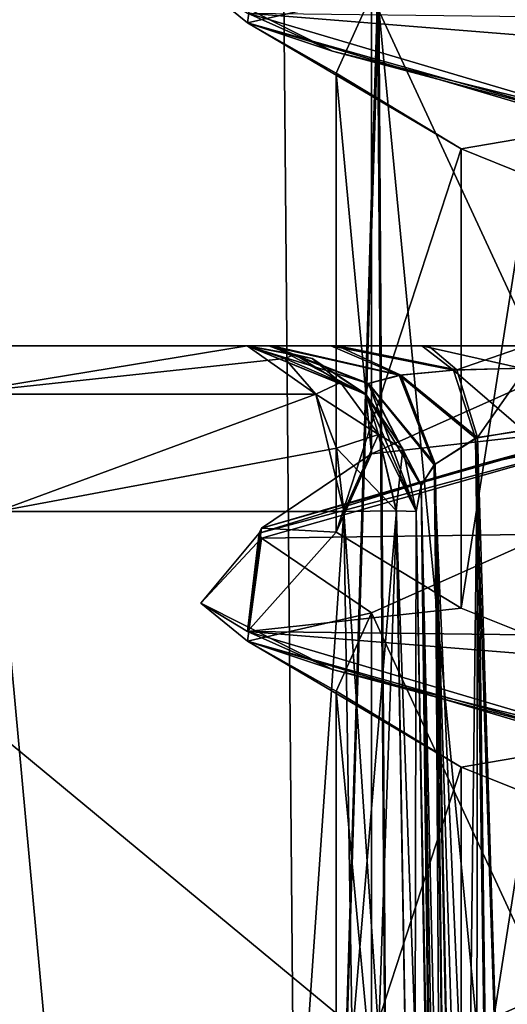
# Model space of a CAD drawing. Units: inches. Extents: x -0.43 to 0.44, y -0.43 to 1.28.
# Drawn here: x -0.06 to 0.03, y -0.08 to 0.1 of the extents above; entities that cross this region are included whole.
import ezdxf

# ---------------------------------------------------------------- set-up
doc = ezdxf.new("R2010")
doc.units = ezdxf.units.IN
doc.header["$LTSCALE"] = 65.185185
doc.header["$MEASUREMENT"] = 0
for name, color, linetype in [('104', 7, 'CONTINUOUS'), ('105', 7, 'CONTINUOUS'), ('107', 7, 'CONTINUOUS'), ('132', 7, 'CONTINUOUS'), ('133', 7, 'CONTINUOUS'), ('135', 7, 'CONTINUOUS'), ('34', 7, 'CONTINUOUS'), ('35', 7, 'CONTINUOUS'), ('44', 7, 'CONTINUOUS'), ('45', 7, 'CONTINUOUS'), ('549', 7, 'CONTINUOUS'), ('552', 7, 'CONTINUOUS'), ('555', 7, 'CONTINUOUS'), ('556', 7, 'CONTINUOUS'), ('560', 7, 'CONTINUOUS'), ('561', 7, 'CONTINUOUS'), ('574', 7, 'CONTINUOUS'), ('576', 7, 'CONTINUOUS'), ('578', 7, 'CONTINUOUS'), ('579', 7, 'CONTINUOUS'), ('580', 7, 'CONTINUOUS'), ('581', 7, 'CONTINUOUS'), ('582', 7, 'CONTINUOUS'), ('629', 7, 'CONTINUOUS'), ('644', 7, 'CONTINUOUS'), ('645', 7, 'CONTINUOUS'), ('653', 7, 'CONTINUOUS'), ('666', 7, 'CONTINUOUS'), ('738', 7, 'CONTINUOUS'), ('739', 7, 'CONTINUOUS'), ('74', 7, 'CONTINUOUS'), ('76', 7, 'CONTINUOUS'), ('77', 7, 'CONTINUOUS'), ('79', 7, 'CONTINUOUS')]:
    doc.layers.add(name, color=color, linetype=linetype)

msp = doc.modelspace()

# ---------------------------------------------------------------- linework, layer by layer
at = {"layer": '104', "color": 254, "linetype": 'Continuous', "true_color": 0xcad1ee}
for points in [[(-0.01801, 0.00335, 0.30756), (-0.01843, 0.0042, 0.30783), (-0.02881, -0.00822, 0.25837), (-0.01801, 0.00335, 0.30756)], [(-0.02881, -0.00822, 0.25837), (-0.01843, 0.0042, 0.30783), (-0.02052, -0.01325, 0.23462), (-0.02881, -0.00822, 0.25837)], [(-0.01843, 0.0042, 0.30783), (-0.01801, 0.00508, 0.30756), (-0.02052, -0.01325, 0.23462), (-0.01843, 0.0042, 0.30783)], [(-0.02052, -0.01498, 0.23462), (-0.01801, 0.00335, 0.30756), (-0.02881, -0.00822, 0.25837), (-0.02052, -0.01498, 0.23462)], [(-0.00543, -0.02003, 0.21446), (-0.02052, -0.01498, 0.23462), (-0.02881, -0.00822, 0.25837), (-0.00543, -0.02003, 0.21446)], [(-0.00543, -0.02003, 0.21446), (-0.02881, -0.00822, 0.25837), (-0.02052, -0.01325, 0.23462), (-0.00543, -0.02003, 0.21446)], [(0.04141, -0.03159, 0.19596), (-0.00543, -0.02003, 0.21446), (-0.02052, -0.01325, 0.23462), (0.04141, -0.03159, 0.19596)], [(0.04141, -0.03332, 0.19596), (-0.02052, -0.01498, 0.23462), (0.0414, -0.03247, 0.19546), (0.04141, -0.03332, 0.19596)], [(0.0414, -0.03247, 0.19546), (-0.02052, -0.01498, 0.23462), (-0.00543, -0.02003, 0.21446), (0.0414, -0.03247, 0.19546)], [(0.0414, -0.03247, 0.19546), (-0.00543, -0.02003, 0.21446), (0.04141, -0.03159, 0.19596), (0.0414, -0.03247, 0.19546)]]:
    msp.add_3dface(points, dxfattribs=at)
at = {"layer": '105', "color": 254, "linetype": 'Continuous', "true_color": 0xcad1ee}
for points in [[(0.02144, 0.01664, 0.33888), (0.04645, 0.02168, 0.34187), (0.07115, 0.02845, 0.33717), (0.02144, 0.01664, 0.33888)], [(0.02144, 0.01664, 0.33888), (0.07115, 0.02845, 0.33717), (0.04645, 0.02342, 0.34187), (0.02144, 0.01664, 0.33888)], [(-0.01801, 0.00508, 0.30756), (0.02144, 0.01664, 0.33888), (0.04645, 0.02342, 0.34187), (-0.01801, 0.00508, 0.30756)], [(-0.01801, 0.00335, 0.30756), (0.04645, 0.02168, 0.34187), (-0.01843, 0.0042, 0.30783), (-0.01801, 0.00335, 0.30756)], [(-0.01843, 0.0042, 0.30783), (0.04645, 0.02168, 0.34187), (0.02144, 0.01664, 0.33888), (-0.01843, 0.0042, 0.30783)], [(-0.01843, 0.0042, 0.30783), (0.02144, 0.01664, 0.33888), (-0.01801, 0.00508, 0.30756), (-0.01843, 0.0042, 0.30783)]]:
    msp.add_3dface(points, dxfattribs=at)
at = {"layer": '107', "color": 254, "linetype": 'Continuous', "true_color": 0xcad1ee}
for points in [[(-0.02052, 0.09502, 0.23462), (-0.01801, 0.11335, 0.30756), (-0.02881, 0.10178, 0.25837), (-0.02052, 0.09502, 0.23462)], [(-0.00543, 0.08997, 0.21446), (-0.02052, 0.09502, 0.23462), (-0.02881, 0.10178, 0.25837), (-0.00543, 0.08997, 0.21446)], [(-0.00543, 0.08997, 0.21446), (-0.02881, 0.10178, 0.25837), (-0.02052, 0.09675, 0.23462), (-0.00543, 0.08997, 0.21446)], [(0.04141, 0.07841, 0.19596), (-0.00543, 0.08997, 0.21446), (-0.02052, 0.09675, 0.23462), (0.04141, 0.07841, 0.19596)], [(0.04141, 0.07668, 0.19596), (-0.02052, 0.09502, 0.23462), (0.0414, 0.07753, 0.19546), (0.04141, 0.07668, 0.19596)], [(0.0414, 0.07753, 0.19546), (-0.02052, 0.09502, 0.23462), (-0.00543, 0.08997, 0.21446), (0.0414, 0.07753, 0.19546)], [(0.0414, 0.07753, 0.19546), (-0.00543, 0.08997, 0.21446), (0.04141, 0.07841, 0.19596), (0.0414, 0.07753, 0.19546)]]:
    msp.add_3dface(points, dxfattribs=at)
at = {"layer": '132', "color": 254, "linetype": 'Continuous', "true_color": 0xcad1ee}
for points in [[(0.00151, -0.00993, 0.29539), (-0.01801, 0.00335, 0.30756), (-0.02052, -0.01498, 0.23462), (0.00151, -0.00993, 0.29539)], [(0.00151, -0.00993, 0.29539), (-0.02052, -0.01498, 0.23462), (-0.00474, -0.02392, 0.25742), (0.00151, -0.00993, 0.29539)], [(-0.02052, -0.01498, 0.23462), (0.04141, -0.03332, 0.19596), (0.01745, -0.03743, 0.2265), (-0.02052, -0.01498, 0.23462)], [(-0.00474, -0.02392, 0.25742), (-0.02052, -0.01498, 0.23462), (0.01745, -0.03743, 0.2265), (-0.00474, -0.02392, 0.25742)], [(0.01745, -0.03743, 0.2265), (0.04141, -0.03332, 0.19596), (0.02949, -0.04224, 0.22104), (0.01745, -0.03743, 0.2265)]]:
    msp.add_3dface(points, dxfattribs=at)
at = {"layer": '133', "color": 254, "linetype": 'Continuous', "true_color": 0xcad1ee}
for points in [[(0.04645, 0.02168, 0.34187), (-0.01801, 0.00335, 0.30756), (0.03286, 0.00406, 0.31767), (0.04645, 0.02168, 0.34187)], [(-0.01801, 0.00335, 0.30756), (0.00151, -0.00993, 0.29539), (0.03286, 0.00406, 0.31767), (-0.01801, 0.00335, 0.30756)]]:
    msp.add_3dface(points, dxfattribs=at)
at = {"layer": '135', "color": 254, "linetype": 'Continuous', "true_color": 0xcad1ee}
for points in [[(0.00151, 0.10007, 0.29539), (-0.01801, 0.11335, 0.30756), (-0.02052, 0.09502, 0.23462), (0.00151, 0.10007, 0.29539)], [(0.00151, 0.10007, 0.29539), (-0.02052, 0.09502, 0.23462), (-0.00474, 0.08608, 0.25742), (0.00151, 0.10007, 0.29539)], [(-0.02052, 0.09502, 0.23462), (0.04141, 0.07668, 0.19596), (0.01745, 0.07257, 0.2265), (-0.02052, 0.09502, 0.23462)], [(-0.00474, 0.08608, 0.25742), (-0.02052, 0.09502, 0.23462), (0.01745, 0.07257, 0.2265), (-0.00474, 0.08608, 0.25742)], [(0.01745, 0.07257, 0.2265), (0.04141, 0.07668, 0.19596), (0.02949, 0.06776, 0.22104), (0.01745, 0.07257, 0.2265)]]:
    msp.add_3dface(points, dxfattribs=at)
at = {"layer": '34', "color": 254, "linetype": 'Continuous', "true_color": 0xcad1ee}
for points in [[(0.03286, 0.11406, 0.31767), (0.00151, 0.10007, 0.29539), (0.03286, 0.03234, 0.31767), (0.03286, 0.11406, 0.31767)], [(0.00151, 0.10007, 0.29539), (-0.00474, 0.08608, 0.25742), (0.00151, 0.01836, 0.29539), (0.00151, 0.10007, 0.29539)], [(0.03286, 0.03234, 0.31767), (0.00151, 0.10007, 0.29539), (0.00151, 0.01836, 0.29539), (0.03286, 0.03234, 0.31767)], [(-0.00474, 0.08608, 0.25742), (0.01745, 0.07257, 0.2265), (-0.00474, 0.00437, 0.25742), (-0.00474, 0.08608, 0.25742)], [(0.00151, 0.01836, 0.29539), (-0.00474, 0.08608, 0.25742), (-0.00474, 0.00437, 0.25742), (0.00151, 0.01836, 0.29539)], [(0.01745, 0.07257, 0.2265), (0.01745, -0.00914, 0.2265), (-0.00474, 0.00437, 0.25742), (0.01745, 0.07257, 0.2265)]]:
    msp.add_3dface(points, dxfattribs=at)
at = {"layer": '35', "color": 254, "linetype": 'Continuous', "true_color": 0xcad1ee}
for points in [[(0.03286, 0.00406, 0.31767), (0.00151, -0.00993, 0.29539), (0.03286, -0.07766, 0.31767), (0.03286, 0.00406, 0.31767)], [(0.00151, -0.00993, 0.29539), (-0.00474, -0.02392, 0.25742), (0.00151, -0.09164, 0.29539), (0.00151, -0.00993, 0.29539)], [(0.03286, -0.07766, 0.31767), (0.00151, -0.00993, 0.29539), (0.00151, -0.09164, 0.29539), (0.03286, -0.07766, 0.31767)], [(-0.00474, -0.02392, 0.25742), (0.01745, -0.03743, 0.2265), (-0.00474, -0.10563, 0.25742), (-0.00474, -0.02392, 0.25742)], [(0.00151, -0.09164, 0.29539), (-0.00474, -0.02392, 0.25742), (-0.00474, -0.10563, 0.25742), (0.00151, -0.09164, 0.29539)], [(0.01745, -0.03743, 0.2265), (0.01745, -0.11914, 0.2265), (-0.00474, -0.10563, 0.25742), (0.01745, -0.03743, 0.2265)]]:
    msp.add_3dface(points, dxfattribs=at)
at = {"layer": '44', "color": 254, "linetype": 'Continuous', "true_color": 0xcad1ee}
for points in [[(0.01745, 0.07257, 0.2265), (0.02949, 0.06776, 0.22104), (0.01745, -0.00914, 0.2265), (0.01745, 0.07257, 0.2265)], [(0.01745, -0.00914, 0.2265), (0.02949, 0.06776, 0.22104), (0.0293, -0.01387, 0.2211), (0.01745, -0.00914, 0.2265)]]:
    msp.add_3dface(points, dxfattribs=at)
at = {"layer": '45', "color": 254, "linetype": 'Continuous', "true_color": 0xcad1ee}
for points in [[(0.01745, -0.03743, 0.2265), (0.02949, -0.04224, 0.22104), (0.01745, -0.11914, 0.2265), (0.01745, -0.03743, 0.2265)], [(0.01745, -0.11914, 0.2265), (0.02949, -0.04224, 0.22104), (0.0293, -0.12387, 0.2211), (0.01745, -0.11914, 0.2265)]]:
    msp.add_3dface(points, dxfattribs=at)
at = {"layer": '549', "color": 253, "linetype": 'Continuous', "true_color": 0xb2b2b2}
msp.add_3dface([(0.00944, 0.00809, 0.12679), (0.00944, 0.00809, 0.02063), (0.01271, -0.17973, 0.12906), (0.00944, 0.00809, 0.12679)], dxfattribs=at)
at = {"layer": '552', "color": 253, "linetype": 'Continuous', "true_color": 0xb2b2b2}
msp.add_3dface([(0.00944, 0.00809, 0.41103), (0.01271, -0.17973, 0.40876), (0.00944, 0.00809, 0.5172), (0.00944, 0.00809, 0.41103)], dxfattribs=at)
at = {"layer": '555', "color": 253, "linetype": 'Continuous', "true_color": 0xb2b2b2}
for points in [[(0.01282, 0.01651, 0.0027), (0.0204, 0.02126, -0.0076), (0.01755, -0.2186, 0.13746), (0.01282, 0.01651, 0.0027)], [(0.01755, -0.2186, 0.13746), (0.0204, 0.02126, -0.0076), (0.02016, -0.22574, 0.13851), (0.01755, -0.2186, 0.13746)], [(0.02016, -0.22574, 0.13851), (0.0204, 0.02126, -0.0076), (0.02362, -0.23167, 0.13916), (0.02016, -0.22574, 0.13851)], [(0.0204, 0.02126, -0.0076), (0.02901, 0.02257, -0.01063), (0.02827, -0.23566, 0.13928), (0.0204, 0.02126, -0.0076)], [(0.02362, -0.23167, 0.13916), (0.0204, 0.02126, -0.0076), (0.02827, -0.23566, 0.13928), (0.02362, -0.23167, 0.13916)], [(0.01037, 0.01279, 0.01065), (0.01282, 0.01651, 0.0027), (0.01413, -0.20129, 0.13416), (0.01037, 0.01279, 0.01065)], [(0.01413, -0.20129, 0.13416), (0.01282, 0.01651, 0.0027), (0.01558, -0.21044, 0.13601), (0.01413, -0.20129, 0.13416)], [(0.01558, -0.21044, 0.13601), (0.01282, 0.01651, 0.0027), (0.01755, -0.2186, 0.13746), (0.01558, -0.21044, 0.13601)], [(0.00944, 0.00809, 0.02063), (0.01037, 0.01279, 0.01065), (0.01271, -0.17973, 0.12906), (0.00944, 0.00809, 0.02063)], [(0.01271, -0.17973, 0.12906), (0.01037, 0.01279, 0.01065), (0.01318, -0.19109, 0.13186), (0.01271, -0.17973, 0.12906)], [(0.01318, -0.19109, 0.13186), (0.01037, 0.01279, 0.01065), (0.01413, -0.20129, 0.13416), (0.01318, -0.19109, 0.13186)]]:
    msp.add_3dface(points, dxfattribs=at)
at = {"layer": '556', "color": 253, "linetype": 'Continuous', "true_color": 0xb2b2b2}
for points in [[(-0.0034, 0.00809, 0.14546), (0.00598, 0.00817, 0.13802), (-0.00191, -0.08578, 0.14665), (-0.0034, 0.00809, 0.14546)], [(0.00598, 0.00817, 0.13802), (-0.00041, -0.17973, 0.14784), (-0.00191, -0.08578, 0.14665), (0.00598, 0.00817, 0.13802)], [(-0.00041, -0.17973, 0.14784), (0.00598, 0.00817, 0.13802), (0.0091, -0.17965, 0.14053), (-0.00041, -0.17973, 0.14784)], [(0.00598, 0.00817, 0.13802), (0.00944, 0.00809, 0.12679), (0.0091, -0.17965, 0.14053), (0.00598, 0.00817, 0.13802)], [(0.00944, 0.00809, 0.12679), (0.01271, -0.17973, 0.12906), (0.0091, -0.17965, 0.14053), (0.00944, 0.00809, 0.12679)]]:
    msp.add_3dface(points, dxfattribs=at)
at = {"layer": '560', "color": 253, "linetype": 'Continuous', "true_color": 0xb2b2b2}
for points in [[(-0.0034, 0.00809, 0.39236), (0.0091, -0.17965, 0.3973), (0.0059, 0.00817, 0.39968), (-0.0034, 0.00809, 0.39236)], [(-0.0034, 0.00809, 0.39236), (-0.00191, -0.08578, 0.39118), (0.0091, -0.17965, 0.3973), (-0.0034, 0.00809, 0.39236)], [(0.01271, -0.17973, 0.40876), (0.00944, 0.00809, 0.41103), (0.0059, 0.00817, 0.39968), (0.01271, -0.17973, 0.40876)], [(0.0091, -0.17965, 0.3973), (0.01271, -0.17973, 0.40876), (0.0059, 0.00817, 0.39968), (0.0091, -0.17965, 0.3973)]]:
    msp.add_3dface(points, dxfattribs=at)
at = {"layer": '561', "color": 253, "linetype": 'Continuous', "true_color": 0xb2b2b2}
for points in [[(0.01269, 0.01637, 0.53483), (0.02364, -0.23169, 0.39867), (0.02003, 0.02113, 0.54513), (0.01269, 0.01637, 0.53483)], [(0.02003, 0.02113, 0.54513), (0.0283, -0.23568, 0.39855), (0.02849, 0.02257, 0.54844), (0.02003, 0.02113, 0.54513)], [(0.02364, -0.23169, 0.39867), (0.0283, -0.23568, 0.39855), (0.02003, 0.02113, 0.54513), (0.02364, -0.23169, 0.39867)], [(0.01033, 0.0127, 0.52698), (0.01558, -0.21042, 0.40182), (0.01269, 0.01637, 0.53483), (0.01033, 0.0127, 0.52698)], [(0.02016, -0.22573, 0.39932), (0.02364, -0.23169, 0.39867), (0.01269, 0.01637, 0.53483), (0.02016, -0.22573, 0.39932)], [(0.01754, -0.21858, 0.40037), (0.02016, -0.22573, 0.39932), (0.01269, 0.01637, 0.53483), (0.01754, -0.21858, 0.40037)], [(0.01558, -0.21042, 0.40182), (0.01754, -0.21858, 0.40037), (0.01269, 0.01637, 0.53483), (0.01558, -0.21042, 0.40182)], [(0.00944, 0.00809, 0.5172), (0.01318, -0.19106, 0.40597), (0.01033, 0.0127, 0.52698), (0.00944, 0.00809, 0.5172)], [(0.01413, -0.20127, 0.40367), (0.01558, -0.21042, 0.40182), (0.01033, 0.0127, 0.52698), (0.01413, -0.20127, 0.40367)], [(0.01318, -0.19106, 0.40597), (0.01413, -0.20127, 0.40367), (0.01033, 0.0127, 0.52698), (0.01318, -0.19106, 0.40597)], [(0.00944, 0.00809, 0.5172), (0.01271, -0.17973, 0.40876), (0.01318, -0.19106, 0.40597), (0.00944, 0.00809, 0.5172)]]:
    msp.add_3dface(points, dxfattribs=at)
at = {"layer": '574', "color": 253, "linetype": 'Continuous', "true_color": 0xb2b2b2}
for points in [[(-0.02056, 0.03757, 0.02063), (-0.01615, 0.03757, -0.00301), (0.00049, 0.02894, 0.02063), (-0.02056, 0.03757, 0.02063)], [(-0.01615, 0.03757, -0.00301), (-0.00454, 0.03757, -0.02158), (0.00672, 0.03235, -0.0088), (-0.01615, 0.03757, -0.00301)], [(0.00049, 0.02894, 0.02063), (-0.01615, 0.03757, -0.00301), (0.001, 0.03087, 0.00505), (0.00049, 0.02894, 0.02063)], [(0.001, 0.03087, 0.00505), (-0.01615, 0.03757, -0.00301), (0.00672, 0.03235, -0.0088), (0.001, 0.03087, 0.00505)], [(-0.00454, 0.03757, -0.02158), (0.01165, 0.03757, -0.03295), (0.01668, 0.03326, -0.01828), (-0.00454, 0.03757, -0.02158)], [(0.00672, 0.03235, -0.0088), (-0.00454, 0.03757, -0.02158), (0.01668, 0.03326, -0.01828), (0.00672, 0.03235, -0.0088)], [(0.01165, 0.03757, -0.03295), (0.02901, 0.03757, -0.03661), (0.01668, 0.03326, -0.01828), (0.01165, 0.03757, -0.03295)], [(0.01668, 0.03326, -0.01828), (0.02901, 0.03757, -0.03661), (0.02901, 0.03355, -0.02161), (0.01668, 0.03326, -0.01828)], [(0.01668, 0.03326, -0.01828), (0.02901, 0.03355, -0.02161), (0.0204, 0.02126, -0.0076), (0.01668, 0.03326, -0.01828)], [(0.02901, 0.03355, -0.02161), (0.02901, 0.02257, -0.01063), (0.0204, 0.02126, -0.0076), (0.02901, 0.03355, -0.02161)], [(0.001, 0.03087, 0.00505), (0.00672, 0.03235, -0.0088), (0.01282, 0.01651, 0.0027), (0.001, 0.03087, 0.00505)], [(0.00672, 0.03235, -0.0088), (0.01668, 0.03326, -0.01828), (0.0204, 0.02126, -0.0076), (0.00672, 0.03235, -0.0088)], [(0.01282, 0.01651, 0.0027), (0.00672, 0.03235, -0.0088), (0.0204, 0.02126, -0.0076), (0.01282, 0.01651, 0.0027)], [(0.00944, 0.00809, 0.02063), (0.00049, 0.02894, 0.02063), (0.001, 0.03087, 0.00505), (0.00944, 0.00809, 0.02063)], [(0.00944, 0.00809, 0.02063), (0.001, 0.03087, 0.00505), (0.01037, 0.01279, 0.01065), (0.00944, 0.00809, 0.02063)], [(0.01037, 0.01279, 0.01065), (0.001, 0.03087, 0.00505), (0.01282, 0.01651, 0.0027), (0.01037, 0.01279, 0.01065)]]:
    msp.add_3dface(points, dxfattribs=at)
at = {"layer": '576', "color": 253, "linetype": 'Continuous', "true_color": 0xb2b2b2}
for points in [[(-0.02056, 0.03757, 0.12007), (-0.02056, 0.03757, 0.02063), (0.00049, 0.02894, 0.02063), (-0.02056, 0.03757, 0.12007)], [(-0.00903, 0.03527, 0.12261), (-0.02056, 0.03757, 0.12007), (0.00049, 0.02894, 0.02063), (-0.00903, 0.03527, 0.12261)], [(0.00066, 0.02878, 0.12479), (-0.00903, 0.03527, 0.12261), (0.00049, 0.02894, 0.02063), (0.00066, 0.02878, 0.12479)], [(0.0071, 0.0192, 0.12625), (0.00066, 0.02878, 0.12479), (0.00049, 0.02894, 0.02063), (0.0071, 0.0192, 0.12625)], [(0.00944, 0.00809, 0.02063), (0.0071, 0.0192, 0.12625), (0.00049, 0.02894, 0.02063), (0.00944, 0.00809, 0.02063)], [(0.00944, 0.00809, 0.12679), (0.0071, 0.0192, 0.12625), (0.00944, 0.00809, 0.02063), (0.00944, 0.00809, 0.12679)]]:
    msp.add_3dface(points, dxfattribs=at)
at = {"layer": '578', "color": 253, "linetype": 'Continuous', "true_color": 0xb2b2b2}
for points in [[(-0.01386, 0.03532, 0.12962), (-0.02056, 0.03757, 0.12007), (-0.01208, 0.03602, 0.12572), (-0.01386, 0.03532, 0.12962)], [(-0.02056, 0.03757, 0.12007), (-0.00903, 0.03527, 0.12261), (-0.01208, 0.03602, 0.12572), (-0.02056, 0.03757, 0.12007)], [(-0.01386, 0.03532, 0.12962), (-0.01208, 0.03602, 0.12572), (-0.00399, 0.03104, 0.13124), (-0.01386, 0.03532, 0.12962)], [(-0.00836, 0.02897, 0.13777), (-0.01386, 0.03532, 0.12962), (-0.00399, 0.03104, 0.13124), (-0.00836, 0.02897, 0.13777)], [(-0.01208, 0.03602, 0.12572), (-0.00903, 0.03527, 0.12261), (-0.00399, 0.03104, 0.13124), (-0.01208, 0.03602, 0.12572)], [(-0.00903, 0.03527, 0.12261), (0.00066, 0.02878, 0.12479), (-0.00399, 0.03104, 0.13124), (-0.00903, 0.03527, 0.12261)], [(-0.00836, 0.02897, 0.13777), (-0.00399, 0.03104, 0.13124), (0.0028, 0.02175, 0.13597), (-0.00836, 0.02897, 0.13777)], [(-0.00399, 0.03104, 0.13124), (0.00066, 0.02878, 0.12479), (0.0028, 0.02175, 0.13597), (-0.00399, 0.03104, 0.13124)], [(-0.00471, 0.01934, 0.1434), (-0.00836, 0.02897, 0.13777), (0.0028, 0.02175, 0.13597), (-0.00471, 0.01934, 0.1434)], [(0.00066, 0.02878, 0.12479), (0.0071, 0.0192, 0.12625), (0.0028, 0.02175, 0.13597), (0.00066, 0.02878, 0.12479)], [(-0.00471, 0.01934, 0.1434), (0.0028, 0.02175, 0.13597), (0.00598, 0.00817, 0.13802), (-0.00471, 0.01934, 0.1434)], [(0.0071, 0.0192, 0.12625), (0.00944, 0.00809, 0.12679), (0.0028, 0.02175, 0.13597), (0.0071, 0.0192, 0.12625)], [(0.0028, 0.02175, 0.13597), (0.00944, 0.00809, 0.12679), (0.00598, 0.00817, 0.13802), (0.0028, 0.02175, 0.13597)], [(-0.0034, 0.00809, 0.14546), (-0.00471, 0.01934, 0.1434), (0.00598, 0.00817, 0.13802), (-0.0034, 0.00809, 0.14546)]]:
    msp.add_3dface(points, dxfattribs=at)
at = {"layer": '579', "color": 253, "linetype": 'Continuous', "true_color": 0xb2b2b2}
for points in [[(-0.01673, 0.03757, 0.53925), (-0.02056, 0.03757, 0.5172), (0.00095, 0.03084, 0.53251), (-0.01673, 0.03757, 0.53925)], [(0.00095, 0.03084, 0.53251), (-0.02056, 0.03757, 0.5172), (0.00045, 0.02899, 0.5172), (0.00095, 0.03084, 0.53251)], [(-0.0057, 0.03757, 0.5581), (-0.01673, 0.03757, 0.53925), (0.00645, 0.0323, 0.54622), (-0.0057, 0.03757, 0.5581)], [(-0.01673, 0.03757, 0.53925), (0.00095, 0.03084, 0.53251), (0.00645, 0.0323, 0.54622), (-0.01673, 0.03757, 0.53925)], [(0.0105, 0.03757, 0.57025), (-0.0057, 0.03757, 0.5581), (0.0161, 0.03323, 0.55577), (0.0105, 0.03757, 0.57025)], [(-0.0057, 0.03757, 0.5581), (0.00645, 0.0323, 0.54622), (0.0161, 0.03323, 0.55577), (-0.0057, 0.03757, 0.5581)], [(0.0277, 0.03757, 0.57441), (0.0105, 0.03757, 0.57025), (0.02816, 0.03355, 0.55941), (0.0277, 0.03757, 0.57441)], [(0.02816, 0.03355, 0.55941), (0.0105, 0.03757, 0.57025), (0.0161, 0.03323, 0.55577), (0.02816, 0.03355, 0.55941)], [(0.02849, 0.02257, 0.54844), (0.02816, 0.03355, 0.55941), (0.0161, 0.03323, 0.55577), (0.02849, 0.02257, 0.54844)], [(0.00095, 0.03084, 0.53251), (0.01269, 0.01637, 0.53483), (0.00645, 0.0323, 0.54622), (0.00095, 0.03084, 0.53251)], [(0.00645, 0.0323, 0.54622), (0.02003, 0.02113, 0.54513), (0.0161, 0.03323, 0.55577), (0.00645, 0.0323, 0.54622)], [(0.01269, 0.01637, 0.53483), (0.02003, 0.02113, 0.54513), (0.00645, 0.0323, 0.54622), (0.01269, 0.01637, 0.53483)], [(0.02003, 0.02113, 0.54513), (0.02849, 0.02257, 0.54844), (0.0161, 0.03323, 0.55577), (0.02003, 0.02113, 0.54513)], [(0.00045, 0.02899, 0.5172), (0.01033, 0.0127, 0.52698), (0.00095, 0.03084, 0.53251), (0.00045, 0.02899, 0.5172)], [(0.01033, 0.0127, 0.52698), (0.01269, 0.01637, 0.53483), (0.00095, 0.03084, 0.53251), (0.01033, 0.0127, 0.52698)], [(0.00944, 0.00809, 0.5172), (0.01033, 0.0127, 0.52698), (0.00045, 0.02899, 0.5172), (0.00944, 0.00809, 0.5172)]]:
    msp.add_3dface(points, dxfattribs=at)
at = {"layer": '580', "color": 253, "linetype": 'Continuous', "true_color": 0xb2b2b2}
for points in [[(-0.09183, 0.03757, 0.18016), (-0.02056, 0.03757, 0.12007), (-0.07294, 0.02897, 0.1897), (-0.09183, 0.03757, 0.18016)], [(-0.02056, 0.03757, 0.41775), (-0.09183, 0.03757, 0.35767), (-0.07294, 0.02897, 0.34812), (-0.02056, 0.03757, 0.41775)], [(-0.07294, 0.02897, 0.1897), (-0.02056, 0.03757, 0.12007), (-0.01386, 0.03532, 0.12962), (-0.07294, 0.02897, 0.1897)], [(-0.02056, 0.03757, 0.41775), (-0.07294, 0.02897, 0.34812), (-0.00836, 0.02897, 0.40005), (-0.02056, 0.03757, 0.41775)], [(-0.02056, 0.03757, 0.41775), (-0.00836, 0.02897, 0.40005), (-0.01386, 0.03532, 0.4082), (-0.02056, 0.03757, 0.41775)], [(-0.00836, 0.02897, 0.13777), (-0.07294, 0.02897, 0.1897), (-0.01386, 0.03532, 0.12962), (-0.00836, 0.02897, 0.13777)], [(-0.07294, 0.02897, 0.1897), (-0.00836, 0.02897, 0.13777), (-0.06502, 0.00809, 0.194), (-0.07294, 0.02897, 0.1897)], [(-0.00836, 0.02897, 0.40005), (-0.07294, 0.02897, 0.34812), (-0.06502, 0.00809, 0.34382), (-0.00836, 0.02897, 0.40005)], [(-0.00836, 0.02897, 0.13777), (-0.00471, 0.01934, 0.1434), (-0.06502, 0.00809, 0.194), (-0.00836, 0.02897, 0.13777)], [(-0.0034, 0.00809, 0.39236), (-0.00836, 0.02897, 0.40005), (-0.06502, 0.00809, 0.34382), (-0.0034, 0.00809, 0.39236)], [(-0.00471, 0.01933, 0.39443), (-0.00836, 0.02897, 0.40005), (-0.0034, 0.00809, 0.39236), (-0.00471, 0.01933, 0.39443)], [(-0.00471, 0.01934, 0.1434), (-0.0034, 0.00809, 0.14546), (-0.06502, 0.00809, 0.194), (-0.00471, 0.01934, 0.1434)]]:
    msp.add_3dface(points, dxfattribs=at)
at = {"layer": '581', "color": 253, "linetype": 'Continuous', "true_color": 0xb2b2b2}
for points in [[(-0.02056, 0.03757, 0.5172), (-0.02056, 0.03757, 0.41775), (-0.00903, 0.03527, 0.41521), (-0.02056, 0.03757, 0.5172)], [(0.00045, 0.02899, 0.5172), (-0.02056, 0.03757, 0.5172), (-0.00903, 0.03527, 0.41521), (0.00045, 0.02899, 0.5172)], [(0.00065, 0.02878, 0.41303), (0.00045, 0.02899, 0.5172), (-0.00903, 0.03527, 0.41521), (0.00065, 0.02878, 0.41303)], [(0.0071, 0.0192, 0.41157), (0.00045, 0.02899, 0.5172), (0.00065, 0.02878, 0.41303), (0.0071, 0.0192, 0.41157)], [(0.00944, 0.00809, 0.41103), (0.00944, 0.00809, 0.5172), (0.00045, 0.02899, 0.5172), (0.00944, 0.00809, 0.41103)], [(0.00944, 0.00809, 0.41103), (0.00045, 0.02899, 0.5172), (0.0071, 0.0192, 0.41157), (0.00944, 0.00809, 0.41103)]]:
    msp.add_3dface(points, dxfattribs=at)
at = {"layer": '582', "color": 253, "linetype": 'Continuous', "true_color": 0xb2b2b2}
for points in [[(-0.02056, 0.03757, 0.41775), (-0.01386, 0.03532, 0.4082), (-0.01208, 0.03602, 0.4121), (-0.02056, 0.03757, 0.41775)], [(-0.00903, 0.03527, 0.41521), (-0.02056, 0.03757, 0.41775), (-0.01208, 0.03602, 0.4121), (-0.00903, 0.03527, 0.41521)], [(-0.01208, 0.03602, 0.4121), (-0.01386, 0.03532, 0.4082), (-0.00399, 0.03104, 0.40658), (-0.01208, 0.03602, 0.4121)], [(-0.01386, 0.03532, 0.4082), (-0.00836, 0.02897, 0.40005), (-0.00399, 0.03104, 0.40658), (-0.01386, 0.03532, 0.4082)], [(-0.00903, 0.03527, 0.41521), (-0.01208, 0.03602, 0.4121), (-0.00399, 0.03104, 0.40658), (-0.00903, 0.03527, 0.41521)], [(0.00065, 0.02878, 0.41303), (-0.00903, 0.03527, 0.41521), (-0.00399, 0.03104, 0.40658), (0.00065, 0.02878, 0.41303)], [(-0.00399, 0.03104, 0.40658), (-0.00836, 0.02897, 0.40005), (0.0028, 0.02175, 0.40186), (-0.00399, 0.03104, 0.40658)], [(0.00065, 0.02878, 0.41303), (-0.00399, 0.03104, 0.40658), (0.0028, 0.02175, 0.40186), (0.00065, 0.02878, 0.41303)], [(-0.00836, 0.02897, 0.40005), (-0.00471, 0.01933, 0.39443), (0.0028, 0.02175, 0.40186), (-0.00836, 0.02897, 0.40005)], [(0.0071, 0.0192, 0.41157), (0.00065, 0.02878, 0.41303), (0.0028, 0.02175, 0.40186), (0.0071, 0.0192, 0.41157)], [(-0.00471, 0.01933, 0.39443), (-0.0034, 0.00809, 0.39236), (0.0028, 0.02175, 0.40186), (-0.00471, 0.01933, 0.39443)], [(-0.0034, 0.00809, 0.39236), (0.0059, 0.00817, 0.39968), (0.0028, 0.02175, 0.40186), (-0.0034, 0.00809, 0.39236)], [(0.0059, 0.00817, 0.39968), (0.0071, 0.0192, 0.41157), (0.0028, 0.02175, 0.40186), (0.0059, 0.00817, 0.39968)], [(0.0059, 0.00817, 0.39968), (0.00944, 0.00809, 0.41103), (0.0071, 0.0192, 0.41157), (0.0059, 0.00817, 0.39968)]]:
    msp.add_3dface(points, dxfattribs=at)
at = {"layer": '629', "color": 253, "linetype": 'Continuous', "true_color": 0xb2b2b2}
for points in [[(0.0026, 0.10007, 0.22822), (-0.01408, 0.10007, 0.26914), (-0.01033, -0.32944, 0.26891), (0.0026, 0.10007, 0.22822)], [(-0.01408, 0.10007, 0.26914), (0.00285, 0.10007, 0.30985), (-0.01033, -0.32944, 0.26891), (-0.01408, 0.10007, 0.26914)], [(0.00556, -0.32944, 0.23055), (0.0026, 0.10007, 0.22822), (-0.01033, -0.32944, 0.26891), (0.00556, -0.32944, 0.23055)], [(-0.01033, -0.32944, 0.26891), (0.00285, 0.10007, 0.30985), (0.00556, -0.32944, 0.30727), (-0.01033, -0.32944, 0.26891)], [(0.04392, 0.10007, 0.21091), (0.0026, 0.10007, 0.22822), (0.04392, -0.32944, 0.21466), (0.04392, 0.10007, 0.21091)], [(0.04392, -0.32944, 0.21466), (0.0026, 0.10007, 0.22822), (0.00556, -0.32944, 0.23055), (0.04392, -0.32944, 0.21466)], [(0.00285, 0.10007, 0.30985), (0.04392, 0.10007, 0.32691), (0.00556, -0.32944, 0.30727), (0.00285, 0.10007, 0.30985)], [(0.04392, 0.10007, 0.32691), (0.04392, -0.32944, 0.32316), (0.00556, -0.32944, 0.30727), (0.04392, 0.10007, 0.32691)]]:
    msp.add_3dface(points, dxfattribs=at)
at = {"layer": '644', "color": 253, "linetype": 'Continuous', "true_color": 0xb2b2b2}
for points in [[(-0.26211, 0.03757, 0.38326), (-0.27625, 0.03757, 0.3774), (-0.02056, 0.03757, 0.41775), (-0.26211, 0.03757, 0.38326)], [(-0.02056, 0.03757, 0.41775), (-0.27625, 0.03757, 0.3774), (-0.09183, 0.03757, 0.35767), (-0.02056, 0.03757, 0.41775)], [(-0.25625, 0.03757, 0.3974), (-0.26211, 0.03757, 0.38326), (-0.02056, 0.03757, 0.41775), (-0.25625, 0.03757, 0.3974)], [(-0.25625, 0.03757, -0.31639), (0.3441, 0.03757, -0.31639), (0.3441, 0.03757, -0.07697), (-0.25625, 0.03757, -0.31639)], [(0.3441, 0.03757, -0.31639), (-0.25625, 0.03757, -0.31639), (-0.2504, 0.03757, -0.33053), (0.3441, 0.03757, -0.31639)], [(-0.25625, 0.03757, 0.14042), (-0.25625, 0.03757, -0.31639), (-0.02056, 0.03757, 0.12007), (-0.25625, 0.03757, 0.14042)], [(0.26622, 0.03757, -0.03941), (-0.25625, 0.03757, -0.31639), (0.30864, 0.03757, -0.05698), (0.26622, 0.03757, -0.03941)], [(-0.25625, 0.03757, -0.31639), (0.26622, 0.03757, -0.03941), (0.05883, 0.03757, -0.03661), (-0.25625, 0.03757, -0.31639)], [(0.30864, 0.03757, -0.05698), (-0.25625, 0.03757, -0.31639), (0.3241, 0.03757, -0.05698), (0.30864, 0.03757, -0.05698)], [(0.3241, 0.03757, -0.05698), (-0.25625, 0.03757, -0.31639), (0.33824, 0.03757, -0.06283), (0.3241, 0.03757, -0.05698)], [(0.33824, 0.03757, -0.06283), (-0.25625, 0.03757, -0.31639), (0.3441, 0.03757, -0.07697), (0.33824, 0.03757, -0.06283)], [(-0.02056, 0.03757, 0.12007), (-0.25625, 0.03757, -0.31639), (-0.02056, 0.03757, 0.02063), (-0.02056, 0.03757, 0.12007)], [(-0.02056, 0.03757, 0.02063), (-0.25625, 0.03757, -0.31639), (-0.01615, 0.03757, -0.00301), (-0.02056, 0.03757, 0.02063)], [(-0.01615, 0.03757, -0.00301), (-0.25625, 0.03757, -0.31639), (-0.00454, 0.03757, -0.02158), (-0.01615, 0.03757, -0.00301)], [(-0.00454, 0.03757, -0.02158), (-0.25625, 0.03757, -0.31639), (0.01165, 0.03757, -0.03295), (-0.00454, 0.03757, -0.02158)], [(0.01165, 0.03757, -0.03295), (-0.25625, 0.03757, -0.31639), (0.02901, 0.03757, -0.03661), (0.01165, 0.03757, -0.03295)], [(0.02901, 0.03757, -0.03661), (-0.25625, 0.03757, -0.31639), (0.05883, 0.03757, -0.03661), (0.02901, 0.03757, -0.03661)], [(-0.25625, 0.03757, 0.14042), (-0.02056, 0.03757, 0.12007), (-0.09183, 0.03757, 0.18016), (-0.25625, 0.03757, 0.14042)], [(-0.25625, 0.03757, 0.78491), (-0.25625, 0.03757, 0.3974), (0.0105, 0.03757, 0.57025), (-0.25625, 0.03757, 0.78491)], [(0.0105, 0.03757, 0.57025), (-0.25625, 0.03757, 0.3974), (-0.0057, 0.03757, 0.5581), (0.0105, 0.03757, 0.57025)], [(-0.0057, 0.03757, 0.5581), (-0.25625, 0.03757, 0.3974), (-0.01673, 0.03757, 0.53925), (-0.0057, 0.03757, 0.5581)], [(-0.01673, 0.03757, 0.53925), (-0.25625, 0.03757, 0.3974), (-0.02056, 0.03757, 0.5172), (-0.01673, 0.03757, 0.53925)], [(-0.02056, 0.03757, 0.5172), (-0.25625, 0.03757, 0.3974), (-0.02056, 0.03757, 0.41775), (-0.02056, 0.03757, 0.5172)], [(-0.2504, 0.03757, 0.79906), (-0.25625, 0.03757, 0.78491), (0.33824, 0.03757, 0.79906), (-0.2504, 0.03757, 0.79906)], [(0.33824, 0.03757, 0.79906), (-0.25625, 0.03757, 0.78491), (0.3441, 0.03757, 0.78491), (0.33824, 0.03757, 0.79906)], [(0.3441, 0.03757, 0.78491), (-0.25625, 0.03757, 0.78491), (0.0105, 0.03757, 0.57025), (0.3441, 0.03757, 0.78491)], [(0.33911, 0.03757, -0.77909), (0.33911, 0.03757, -0.53197), (-0.25126, 0.03757, -0.77909), (0.33911, 0.03757, -0.77909)], [(0.33911, 0.03757, -0.53197), (0.33325, 0.03757, -0.51783), (-0.25126, 0.03757, -0.53197), (0.33911, 0.03757, -0.53197)], [(-0.25126, 0.03757, -0.77909), (0.33911, 0.03757, -0.53197), (-0.25126, 0.03757, -0.53197), (-0.25126, 0.03757, -0.77909)], [(-0.24541, 0.03757, -0.79323), (0.33911, 0.03757, -0.77909), (-0.25126, 0.03757, -0.77909), (-0.24541, 0.03757, -0.79323)], [(-0.25126, 0.03757, 1.20741), (-0.24541, 0.03757, 1.19327), (0.33911, 0.03757, 1.20741), (-0.25126, 0.03757, 1.20741)], [(-0.25126, 0.03757, 1.31691), (-0.25126, 0.03757, 1.20741), (0.33911, 0.03757, 1.31691), (-0.25126, 0.03757, 1.31691)], [(0.33911, 0.03757, 1.31691), (-0.25126, 0.03757, 1.20741), (0.33911, 0.03757, 1.20741), (0.33911, 0.03757, 1.31691)], [(-0.24541, 0.03757, 1.33106), (-0.25126, 0.03757, 1.31691), (0.33325, 0.03757, 1.33106), (-0.24541, 0.03757, 1.33106)], [(0.33325, 0.03757, 1.33106), (-0.25126, 0.03757, 1.31691), (0.33911, 0.03757, 1.31691), (0.33325, 0.03757, 1.33106)], [(-0.25126, 0.03757, -0.53197), (0.33325, 0.03757, -0.51783), (-0.24541, 0.03757, -0.51783), (-0.25126, 0.03757, -0.53197)], [(0.33824, 0.03757, -0.33053), (0.3441, 0.03757, -0.31639), (-0.2504, 0.03757, -0.33053), (0.33824, 0.03757, -0.33053)], [(-0.23626, 0.03757, -0.33638), (0.33824, 0.03757, -0.33053), (-0.2504, 0.03757, -0.33053), (-0.23626, 0.03757, -0.33638)], [(-0.10623, 0.03757, 0.80491), (-0.2504, 0.03757, 0.79906), (0.19407, 0.03757, 0.80491), (-0.10623, 0.03757, 0.80491)], [(0.19407, 0.03757, 0.80491), (-0.2504, 0.03757, 0.79906), (0.3241, 0.03757, 0.80491), (0.19407, 0.03757, 0.80491)], [(0.3241, 0.03757, 0.80491), (-0.2504, 0.03757, 0.79906), (0.33824, 0.03757, 0.79906), (0.3241, 0.03757, 0.80491)], [(0.31911, 0.03757, -0.51198), (0.15407, 0.03757, -0.51198), (-0.24541, 0.03757, -0.51783), (0.31911, 0.03757, -0.51198)], [(-0.24541, 0.03757, -0.51783), (0.15407, 0.03757, -0.51198), (-0.06623, 0.03757, -0.51198), (-0.24541, 0.03757, -0.51783)], [(0.33325, 0.03757, -0.79323), (0.33911, 0.03757, -0.77909), (-0.24541, 0.03757, -0.79323), (0.33325, 0.03757, -0.79323)], [(-0.24541, 0.03757, 1.19327), (-0.23127, 0.03757, 1.18742), (0.33325, 0.03757, 1.19327), (-0.24541, 0.03757, 1.19327)], [(0.33911, 0.03757, 1.20741), (-0.24541, 0.03757, 1.19327), (0.33325, 0.03757, 1.19327), (0.33911, 0.03757, 1.20741)], [(-0.23127, 0.03757, 1.33691), (-0.24541, 0.03757, 1.33106), (0.31911, 0.03757, 1.33691), (-0.23127, 0.03757, 1.33691)], [(0.31911, 0.03757, 1.33691), (-0.24541, 0.03757, 1.33106), (0.33325, 0.03757, 1.33106), (0.31911, 0.03757, 1.33691)], [(0.33325, 0.03757, -0.51783), (0.31911, 0.03757, -0.51198), (-0.24541, 0.03757, -0.51783), (0.33325, 0.03757, -0.51783)], [(-0.23127, 0.03757, -0.79909), (0.33325, 0.03757, -0.79323), (-0.24541, 0.03757, -0.79323), (-0.23127, 0.03757, -0.79909)], [(-0.06623, 0.03757, -0.33638), (0.33824, 0.03757, -0.33053), (-0.23626, 0.03757, -0.33638), (-0.06623, 0.03757, -0.33638)], [(-0.23127, 0.03757, 1.18742), (-0.10623, 0.03757, 1.18742), (0.33325, 0.03757, 1.19327), (-0.23127, 0.03757, 1.18742)], [(0.31911, 0.03757, -0.79909), (0.33325, 0.03757, -0.79323), (-0.23127, 0.03757, -0.79909), (0.31911, 0.03757, -0.79909)], [(-0.10623, 0.03757, 1.18742), (-0.10623, 0.03757, 0.80491), (0.19407, 0.03757, 1.18742), (-0.10623, 0.03757, 1.18742)], [(0.19407, 0.03757, 1.18742), (-0.10623, 0.03757, 0.80491), (0.19407, 0.03757, 0.80491), (0.19407, 0.03757, 1.18742)], [(0.33325, 0.03757, 1.19327), (-0.10623, 0.03757, 1.18742), (0.19407, 0.03757, 1.18742), (0.33325, 0.03757, 1.19327)], [(0.15407, 0.03757, -0.33638), (0.33824, 0.03757, -0.33053), (-0.06623, 0.03757, -0.33638), (0.15407, 0.03757, -0.33638)], [(0.15407, 0.03757, -0.51198), (0.15407, 0.03757, -0.33638), (-0.06623, 0.03757, -0.51198), (0.15407, 0.03757, -0.51198)], [(-0.06623, 0.03757, -0.51198), (0.15407, 0.03757, -0.33638), (-0.06623, 0.03757, -0.33638), (-0.06623, 0.03757, -0.51198)], [(0.0277, 0.03757, 0.57441), (0.3441, 0.03757, 0.78491), (0.0105, 0.03757, 0.57025), (0.0277, 0.03757, 0.57441)]]:
    msp.add_3dface(points, dxfattribs=at)
at = {"layer": '645', "color": 253, "linetype": 'Continuous', "true_color": 0xb2b2b2}
for points in [[(-0.06502, 0.00809, 0.34382), (-0.07545, -0.37545, 0.3077), (-0.02985, -0.37545, 0.37046), (-0.06502, 0.00809, 0.34382)], [(-0.06502, 0.00809, 0.194), (-0.02985, -0.37545, 0.16737), (-0.07545, -0.37545, 0.23013), (-0.06502, 0.00809, 0.194)], [(-0.06502, 0.00809, 0.194), (-0.0034, 0.00809, 0.14546), (-0.02985, -0.37545, 0.16737), (-0.06502, 0.00809, 0.194)], [(-0.0034, 0.00809, 0.39236), (-0.06502, 0.00809, 0.34382), (-0.02985, -0.37545, 0.37046), (-0.0034, 0.00809, 0.39236)], [(-0.02985, -0.37545, 0.16737), (-0.0034, 0.00809, 0.14546), (-0.00191, -0.08578, 0.14665), (-0.02985, -0.37545, 0.16737)], [(-0.0034, 0.00809, 0.39236), (-0.02985, -0.37545, 0.37046), (-0.00191, -0.08578, 0.39118), (-0.0034, 0.00809, 0.39236)]]:
    msp.add_3dface(points, dxfattribs=at)
at = {"layer": '653', "color": 253, "linetype": 'Continuous', "true_color": 0xb2b2b2}
for points in [[(0.30752, -0.33993, 1.40659), (0.31136, 0.10007, 1.39891), (-0.22351, 0.10007, 1.39891), (0.30752, -0.33993, 1.40659)], [(-0.21967, -0.33993, 1.40659), (0.30752, -0.33993, 1.40659), (-0.22351, 0.10007, 1.39891), (-0.21967, -0.33993, 1.40659)]]:
    msp.add_3dface(points, dxfattribs=at)
at = {"layer": '666', "color": 253, "linetype": 'Continuous', "true_color": 0xb2b2b2}
for points in [[(0.31136, 0.10007, -0.86109), (-0.21967, -0.33993, -0.86877), (-0.22351, 0.10007, -0.86109), (0.31136, 0.10007, -0.86109)], [(0.31136, 0.10007, -0.86109), (0.30752, -0.33993, -0.86877), (-0.21967, -0.33993, -0.86877), (0.31136, 0.10007, -0.86109)]]:
    msp.add_3dface(points, dxfattribs=at)
at = {"layer": '738', "color": 253, "linetype": 'Continuous', "true_color": 0xb2b2b2}
for points in [[(-0.23943, -0.42993, -0.80725), (0.32727, -0.42993, -0.80725), (-0.23127, 0.03757, -0.79909), (-0.23943, -0.42993, -0.80725)], [(0.32727, -0.42993, -0.80725), (0.31911, 0.03757, -0.79909), (-0.23127, 0.03757, -0.79909), (0.32727, -0.42993, -0.80725)]]:
    msp.add_3dface(points, dxfattribs=at)
at = {"layer": '739', "color": 253, "linetype": 'Continuous', "true_color": 0xb2b2b2}
for points in [[(-0.23127, 0.03757, 1.33691), (0.31911, 0.03757, 1.33691), (-0.23943, -0.42993, 1.34507), (-0.23127, 0.03757, 1.33691)], [(0.31911, 0.03757, 1.33691), (0.32727, -0.42993, 1.34507), (-0.23943, -0.42993, 1.34507), (0.31911, 0.03757, 1.33691)]]:
    msp.add_3dface(points, dxfattribs=at)
at = {"layer": '74', "color": 254, "linetype": 'Continuous', "true_color": 0xcad1ee}
msp.add_3dface([(0.03286, -0.07766, 0.31767), (0.00151, -0.09164, 0.29539), (0.04645, -0.08658, 0.34187), (0.03286, -0.07766, 0.31767)], dxfattribs=at)
at = {"layer": '76', "color": 254, "linetype": 'Continuous', "true_color": 0xcad1ee}
for points in [[(0.00151, 0.01836, 0.29539), (-0.00474, 0.00437, 0.25742), (-0.01801, 0.00508, 0.30756), (0.00151, 0.01836, 0.29539)], [(-0.01801, 0.00508, 0.30756), (-0.00474, 0.00437, 0.25742), (-0.02052, -0.01325, 0.23462), (-0.01801, 0.00508, 0.30756)], [(-0.00474, 0.00437, 0.25742), (0.01745, -0.00914, 0.2265), (-0.02052, -0.01325, 0.23462), (-0.00474, 0.00437, 0.25742)], [(0.01745, -0.00914, 0.2265), (0.0293, -0.01387, 0.2211), (-0.02052, -0.01325, 0.23462), (0.01745, -0.00914, 0.2265)], [(0.0293, -0.01387, 0.2211), (0.0422, -0.01831, 0.21894), (-0.02052, -0.01325, 0.23462), (0.0293, -0.01387, 0.2211)], [(0.0422, -0.01831, 0.21894), (0.04141, -0.03159, 0.19596), (-0.02052, -0.01325, 0.23462), (0.0422, -0.01831, 0.21894)]]:
    msp.add_3dface(points, dxfattribs=at)
at = {"layer": '77', "color": 254, "linetype": 'Continuous', "true_color": 0xcad1ee}
for points in [[(0.03286, 0.03234, 0.31767), (0.00151, 0.01836, 0.29539), (0.04645, 0.02342, 0.34187), (0.03286, 0.03234, 0.31767)], [(0.00151, 0.01836, 0.29539), (-0.01801, 0.00508, 0.30756), (0.04645, 0.02342, 0.34187), (0.00151, 0.01836, 0.29539)]]:
    msp.add_3dface(points, dxfattribs=at)
at = {"layer": '79', "color": 254, "linetype": 'Continuous', "true_color": 0xcad1ee}
for points in [[(0.0293, 0.09613, 0.2211), (0.0422, 0.09169, 0.21894), (-0.02052, 0.09675, 0.23462), (0.0293, 0.09613, 0.2211)], [(0.0422, 0.09169, 0.21894), (0.04141, 0.07841, 0.19596), (-0.02052, 0.09675, 0.23462), (0.0422, 0.09169, 0.21894)]]:
    msp.add_3dface(points, dxfattribs=at)

doc.saveas('drawing.dxf')
